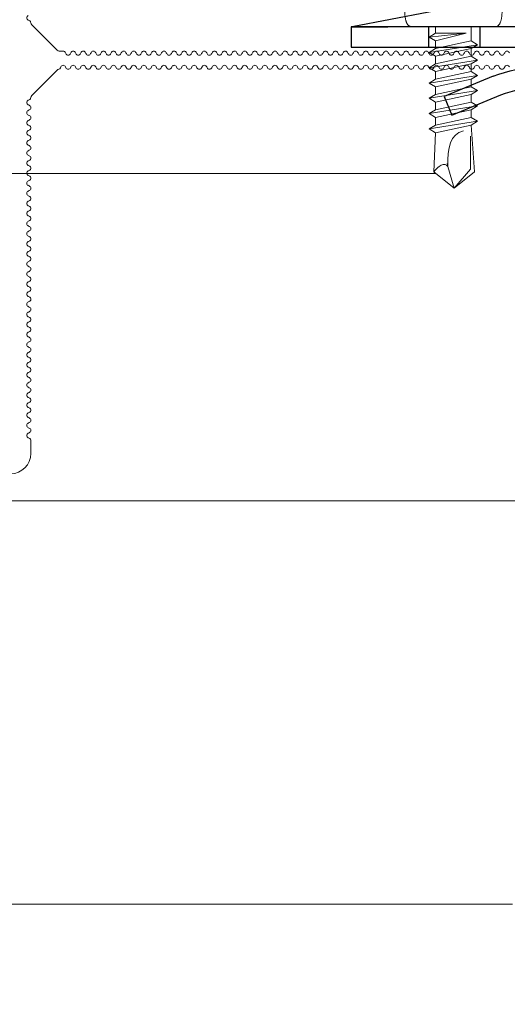
# Model space of a CAD drawing. Units: millimetres. Extents: x -1685 to 10873, y 4 to 6486.
# Drawn here: x 10487 to 10535, y 420 to 518 of the extents above; entities that cross this region are included whole.
import ezdxf

# ---------------------------------------------------------------- set-up
doc = ezdxf.new("R2010")
doc.units = ezdxf.units.MM
for name, color, linetype, lineweight in [('Fassadenbekleidung', 251, 'Continuous', 13), ('Legende', 251, 'Continuous', 5), ('Profil-Y', 1, 'Continuous', 13), ('Spidi-max-Verbindungsschraube', 6, 'Continuous', 15)]:
    doc.layers.add(name, color=color, linetype=linetype, lineweight=lineweight)
doc.layers.add('Spidi-max', color=6, linetype='Continuous')

# ---------------------------------------------------------------- blocks, each defined once
blk = doc.blocks.new('A$C04CE60EF')
at = {"layer": 'Spidi-max-Verbindungsschraube'}
for points in [[(0.002, 4.087), (0.002, 4.087), (0, 4.041), (0, 4.041)], [(0, -4.043), (0, -4.043), (0, 4.044), (0, 4.044)], [(0.005, 4.13), (0.005, 4.13), (0.002, 4.087), (0.002, 4.087)], [(0.013, 4.17), (0.013, 4.17), (0.005, 4.13), (0.005, 4.13)], [(0.02, 4.208), (0.02, 4.208), (0.013, 4.17), (0.013, 4.17)], [(0.033, 4.248), (0.033, 4.248), (0.02, 4.208), (0.02, 4.208)], [(0.046, 4.284), (0.046, 4.284), (0.033, 4.248), (0.033, 4.248)], [(0.063, 4.322), (0.063, 4.322), (0.046, 4.284), (0.046, 4.284)], [(0.081, 4.354), (0.081, 4.354), (0.063, 4.322), (0.063, 4.322)], [(0.104, 4.39), (0.104, 4.39), (0.081, 4.354), (0.081, 4.354)], [(0.126, 4.423), (0.126, 4.423), (0.104, 4.39), (0.104, 4.39)], [(0.154, 4.453), (0.154, 4.453), (0.126, 4.423), (0.126, 4.423)], [(0.182, 4.483), (0.182, 4.483), (0.154, 4.453), (0.154, 4.453)], [(0.215, 4.511), (0.215, 4.511), (0.182, 4.483), (0.182, 4.483)], [(0.248, 4.539), (0.248, 4.539), (0.215, 4.511), (0.215, 4.511)], [(0.285, 4.564), (0.285, 4.564), (0.248, 4.539), (0.248, 4.539)], [(0.324, 4.589), (0.324, 4.589), (0.285, 4.564), (0.285, 4.564)], [(0.366, 4.612), (0.366, 4.612), (0.324, 4.589), (0.324, 4.589)], [(0.409, 4.635), (0.409, 4.635), (0.366, 4.612), (0.366, 4.612)], [(0.457, 4.655), (0.457, 4.655), (0.409, 4.635), (0.409, 4.635)], [(0.505, 4.675), (0.505, 4.675), (0.457, 4.655), (0.457, 4.655)], [(0.559, 4.693), (0.559, 4.693), (0.505, 4.675), (0.505, 4.675)], [(0.611, 4.711), (0.611, 4.711), (0.559, 4.693), (0.559, 4.693)], [(0.67, 4.726), (0.67, 4.726), (0.611, 4.711), (0.611, 4.711)], [(0.728, 4.738), (0.728, 4.738), (0.67, 4.726), (0.67, 4.726)], [(0.791, 4.754), (0.791, 4.754), (0.728, 4.738), (0.728, 4.738)], [(0.854, 4.764), (0.854, 4.764), (0.791, 4.754), (0.791, 4.754)], [(0.922, 4.776), (0.922, 4.776), (0.854, 4.764), (0.854, 4.764)], [(0.991, 4.787), (0.991, 4.787), (0.922, 4.776), (0.922, 4.776)], [(1.064, 4.794), (1.064, 4.794), (0.991, 4.787), (0.991, 4.787)], [(1.14, 4.802), (1.14, 4.802), (1.064, 4.794), (1.064, 4.794)], [(1.216, 4.807), (1.216, 4.807), (1.14, 4.802), (1.14, 4.802)], [(1.294, 4.812), (1.294, 4.812), (1.216, 4.807), (1.216, 4.807)], [(1.377, 4.814), (1.377, 4.814), (1.294, 4.812), (1.294, 4.812)], [(1.461, 4.817), (1.461, 4.817), (1.377, 4.814), (1.377, 4.814)], [(1.549, 4.817), (1.549, 4.817), (1.461, 4.817), (1.461, 4.817)], [(1.638, 4.817), (1.638, 4.817), (1.549, 4.817), (1.549, 4.817)], [(1.731, 4.814), (1.731, 4.814), (1.638, 4.817), (1.638, 4.817)], [(1.825, 4.812), (1.825, 4.812), (1.731, 4.814), (1.731, 4.814)], [(1.923, 4.807), (1.923, 4.807), (1.825, 4.812), (1.825, 4.812)], [(2.022, 4.802), (2.022, 4.802), (1.923, 4.807), (1.923, 4.807)], [(2.075, 4.713), (2.075, 4.713), (2.022, 4.802), (2.022, 4.802)], [(2.125, 4.627), (2.125, 4.627), (2.075, 4.713), (2.075, 4.713)], [(2.176, 4.541), (2.176, 4.541), (2.125, 4.627), (2.125, 4.627)], [(2.224, 4.455), (2.224, 4.455), (2.176, 4.541), (2.176, 4.541)], [(2.272, 4.367), (2.272, 4.367), (2.224, 4.455), (2.224, 4.455)], [(2.32, 4.281), (2.32, 4.281), (2.272, 4.367), (2.272, 4.367)], [(2.365, 4.195), (2.365, 4.195), (2.32, 4.281), (2.32, 4.281)], [(2.411, 4.109), (2.411, 4.109), (2.365, 4.195), (2.365, 4.195)], [(2.456, 4.021), (2.456, 4.021), (2.411, 4.109), (2.411, 4.109)], [(2.499, 3.935), (2.499, 3.935), (2.456, 4.021), (2.456, 4.021)], [(2.542, 3.849), (2.542, 3.849), (2.499, 3.935), (2.499, 3.935)], [(2.583, 3.763), (2.583, 3.763), (2.542, 3.849), (2.542, 3.849)], [(2.623, 3.675), (2.623, 3.675), (2.583, 3.763), (2.583, 3.763)], [(2.664, 3.589), (2.664, 3.589), (2.623, 3.675), (2.623, 3.675)], [(2.702, 3.503), (2.702, 3.503), (2.664, 3.589), (2.664, 3.589)], [(2.739, 3.417), (2.739, 3.417), (2.702, 3.503), (2.702, 3.503)], [(2.777, 3.331), (2.777, 3.331), (2.739, 3.417), (2.739, 3.417)], [(2.813, 3.242), (2.813, 3.242), (2.777, 3.331), (2.777, 3.331)], [(2.848, 3.157), (2.848, 3.157), (2.813, 3.242), (2.813, 3.242)], [(2.881, 3.071), (2.881, 3.071), (2.848, 3.157), (2.848, 3.157)], [(2.914, 2.985), (2.914, 2.985), (2.881, 3.071), (2.881, 3.071)], [(2.947, 2.896), (2.947, 2.896), (2.914, 2.985), (2.914, 2.985)], [(-16, -0.067), (-16, -0.067), (-14.357, 1.955), (-14.357, 1.955)], [(-14.357, 1.955), (-14.357, 1.955), (-10.488, 1.769), (-10.488, 1.769)], [(-14.203, 1.814), (-14.203, 1.814), (-14.355, 1.952), (-14.355, 1.952)], [(-10.109, 2.401), (-10.109, 2.401), (-10.488, 1.769), (-10.488, 1.769)], [(-10.109, 2.401), (-10.109, 2.401), (-9.729, 1.769), (-9.729, 1.769)], [(-9.35, -2.401), (-9.35, -2.401), (-10.109, 2.401), (-10.109, 2.401)], [(-8.592, 2.401), (-8.592, 2.401), (-8.971, 1.769), (-8.971, 1.769)], [(-8.592, 2.401), (-8.592, 2.401), (-8.213, 1.769), (-8.213, 1.769)], [(-7.834, -2.401), (-7.834, -2.401), (-8.592, 2.401), (-8.592, 2.401)], [(-7.076, 2.401), (-7.076, 2.401), (-7.455, 1.769), (-7.455, 1.769)], [(-7.076, 2.401), (-7.076, 2.401), (-6.697, 1.769), (-6.697, 1.769)], [(-6.318, -2.401), (-6.318, -2.401), (-7.076, 2.401), (-7.076, 2.401)], [(-5.56, 2.401), (-5.56, 2.401), (-5.939, 1.769), (-5.939, 1.769)], [(-5.56, 2.401), (-5.56, 2.401), (-5.181, 1.769), (-5.181, 1.769)], [(-4.801, -2.401), (-4.801, -2.401), (-5.56, 2.401), (-5.56, 2.401)], [(-4.043, 2.401), (-4.043, 2.401), (-4.422, 1.769), (-4.422, 1.769)], [(-4.043, 2.401), (-4.043, 2.401), (-3.664, 1.769), (-3.664, 1.769)], [(-3.285, -2.401), (-3.285, -2.401), (-4.043, 2.401), (-4.043, 2.401)], [(-2.527, 2.401), (-2.527, 2.401), (-2.906, 1.769), (-2.906, 1.769)], [(-2.527, 2.401), (-2.527, 2.401), (-2.148, 1.769), (-2.148, 1.769)], [(-1.769, -2.401), (-1.769, -2.401), (-2.527, 2.401), (-2.527, 2.401)], [(-1.011, 2.401), (-1.011, 2.401), (-1.39, 1.769), (-1.39, 1.769)], [(-0.632, 1.769), (-0.632, 1.769), (-1.011, 2.401), (-1.011, 2.401)], [(-0.632, -1.263), (-0.632, -1.263), (-1.011, 2.401), (-1.011, 2.401)], [(2.977, 2.81), (2.977, 2.81), (2.947, 2.896), (2.947, 2.896)], [(3.007, 2.724), (3.007, 2.724), (2.977, 2.81), (2.977, 2.81)], [(3.038, 2.638), (3.038, 2.638), (3.007, 2.724), (3.007, 2.724)], [(3.065, 2.55), (3.065, 2.55), (3.038, 2.638), (3.038, 2.638)], [(3.093, 2.464), (3.093, 2.464), (3.065, 2.55), (3.065, 2.55)], [(3.118, 2.378), (3.118, 2.378), (3.093, 2.464), (3.093, 2.464)], [(3.144, 2.292), (3.144, 2.292), (3.118, 2.378), (3.118, 2.378)], [(3.169, 2.204), (3.169, 2.204), (3.144, 2.292), (3.144, 2.292)], [(3.192, 2.118), (3.192, 2.118), (3.169, 2.204), (3.169, 2.204)], [(3.215, 2.032), (3.215, 2.032), (3.192, 2.118), (3.192, 2.118)], [(3.237, 1.946), (3.237, 1.946), (3.215, 2.032), (3.215, 2.032)], [(-14.067, 1.677), (-14.067, 1.677), (-14.203, 1.814), (-14.203, 1.814)], [(-13.95, 1.551), (-13.95, 1.551), (-14.067, 1.677), (-14.067, 1.677)], [(-13.852, 1.427), (-13.852, 1.427), (-13.95, 1.551), (-13.95, 1.551)], [(-13.769, 1.313), (-13.769, 1.313), (-13.852, 1.427), (-13.852, 1.427)], [(-13.705, 1.204), (-13.705, 1.204), (-13.769, 1.313), (-13.769, 1.313)], [(-13.662, 1.101), (-13.662, 1.101), (-13.705, 1.204), (-13.705, 1.204)], [(-13.635, 1.005), (-13.635, 1.005), (-13.662, 1.101), (-13.662, 1.101)], [(-13.624, 0.916), (-13.624, 0.916), (-13.635, 1.005), (-13.635, 1.005)], [(-9.729, -1.769), (-9.729, -1.769), (-10.488, 1.769), (-10.488, 1.769)], [(-8.971, -1.769), (-8.971, -1.769), (-9.729, 1.769), (-9.729, 1.769)], [(-8.971, 1.769), (-8.971, 1.769), (-9.729, 1.769), (-9.729, 1.769)], [(-8.213, -1.769), (-8.213, -1.769), (-8.971, 1.769), (-8.971, 1.769)], [(-8.213, 1.769), (-8.213, 1.769), (-7.455, -1.769), (-7.455, -1.769)], [(-7.455, 1.769), (-7.455, 1.769), (-8.213, 1.769), (-8.213, 1.769)], [(-6.697, -1.769), (-6.697, -1.769), (-7.455, 1.769), (-7.455, 1.769)], [(-6.697, 1.769), (-6.697, 1.769), (-5.939, -1.769), (-5.939, -1.769)], [(-5.939, 1.769), (-5.939, 1.769), (-6.697, 1.769), (-6.697, 1.769)], [(-5.939, 1.769), (-5.939, 1.769), (-5.181, -1.769), (-5.181, -1.769)], [(-4.422, -1.769), (-4.422, -1.769), (-5.181, 1.769), (-5.181, 1.769)], [(-4.422, 1.769), (-4.422, 1.769), (-5.181, 1.769), (-5.181, 1.769)], [(-3.664, -1.769), (-3.664, -1.769), (-4.422, 1.769), (-4.422, 1.769)], [(-3.664, 1.769), (-3.664, 1.769), (-2.906, -1.769), (-2.906, -1.769)], [(-2.906, 1.769), (-2.906, 1.769), (-3.664, 1.769), (-3.664, 1.769)], [(-2.148, -1.769), (-2.148, -1.769), (-2.906, 1.769), (-2.906, 1.769)], [(-2.148, 1.769), (-2.148, 1.769), (-1.39, -1.769), (-1.39, -1.769)], [(-1.39, 1.769), (-1.39, 1.769), (-2.148, 1.769), (-2.148, 1.769)], [(-1.39, 1.769), (-1.39, 1.769), (-0.632, -1.263), (-0.632, -1.263)], [(0, 1.769), (0, 1.769), (-0.632, 1.769), (-0.632, 1.769)], [(-0.632, 1.769), (-0.632, 1.769), (-0.632, -1.263), (-0.632, -1.263)], [(3.257, 1.86), (3.257, 1.86), (3.237, 1.946), (3.237, 1.946)], [(3.278, 1.772), (3.278, 1.772), (3.257, 1.86), (3.257, 1.86)], [(3.298, 1.686), (3.298, 1.686), (3.278, 1.772), (3.278, 1.772)], [(3.316, 1.6), (3.316, 1.6), (3.298, 1.686), (3.298, 1.686)], [(3.331, 1.514), (3.331, 1.514), (3.316, 1.6), (3.316, 1.6)], [(3.348, 1.425), (3.348, 1.425), (3.331, 1.514), (3.331, 1.514)], [(3.364, 1.34), (3.364, 1.34), (3.348, 1.425), (3.348, 1.425)], [(3.376, 1.254), (3.376, 1.254), (3.364, 1.34), (3.364, 1.34)], [(3.389, 1.168), (3.389, 1.168), (3.376, 1.254), (3.376, 1.254)], [(3.401, 1.079), (3.401, 1.079), (3.389, 1.168), (3.389, 1.168)], [(3.414, 0.993), (3.414, 0.993), (3.401, 1.079), (3.401, 1.079)], [(3.424, 0.907), (3.424, 0.907), (3.414, 0.993), (3.414, 0.993)], [(-16, -0.067), (-16, -0.067), (-13.852, 0.565), (-13.852, 0.565)], [(-13.852, 0.565), (-13.852, 0.565), (-13.769, 0.621), (-13.769, 0.621)], [(-13.852, 0.565), (-12.012, 0.604), (-10.588, 0.293), (-10.31, -0.991)], [(-13.849, 0.563), (-13.849, 0.563), (-13.748, 0.578), (-13.748, 0.578)], [(-13.769, 0.621), (-13.769, 0.621), (-13.705, 0.684), (-13.705, 0.684)], [(-13.748, 0.578), (-13.748, 0.578), (-13.65, 0.59), (-13.65, 0.59)], [(-13.705, 0.684), (-13.705, 0.684), (-13.662, 0.755), (-13.662, 0.755)], [(-13.662, 0.755), (-13.662, 0.755), (-13.635, 0.833), (-13.635, 0.833)], [(-13.65, 0.59), (-13.65, 0.59), (-13.549, 0.603), (-13.549, 0.603)], [(-13.635, 0.833), (-13.635, 0.833), (-13.624, 0.916), (-13.624, 0.916)], [(3.434, 0.821), (3.434, 0.821), (3.424, 0.907), (3.424, 0.907)], [(3.442, 0.733), (3.442, 0.733), (3.434, 0.821), (3.434, 0.821)], [(3.449, 0.647), (3.449, 0.647), (3.442, 0.733), (3.442, 0.733)], [(3.457, 0.561), (3.457, 0.561), (3.449, 0.647), (3.449, 0.647)], [(3.462, 0.475), (3.462, 0.475), (3.457, 0.561), (3.457, 0.561)], [(3.467, 0.389), (3.467, 0.389), (3.462, 0.475), (3.462, 0.475)], [(3.47, 0.301), (3.47, 0.301), (3.467, 0.389), (3.467, 0.389)], [(3.472, 0.215), (3.472, 0.215), (3.47, 0.301), (3.47, 0.301)], [(3.475, 0.129), (3.475, 0.129), (3.472, 0.215), (3.472, 0.215)], [(3.475, 0.043), (3.475, 0.043), (3.475, 0.129), (3.475, 0.129)], [(3.475, -0.045), (3.475, -0.045), (3.475, 0.043), (3.475, 0.043)], [(-16, -0.067), (-16, -0.067), (-14.357, -2.088), (-14.357, -2.088)], [(-16, -0.067), (-16, -0.067), (-14.105, -1.709), (-14.105, -1.709)], [(3.414, -0.995), (3.414, -0.995), (3.424, -0.91), (3.424, -0.91)], [(3.424, -0.91), (3.424, -0.91), (3.434, -0.824), (3.434, -0.824)], [(3.434, -0.824), (3.434, -0.824), (3.442, -0.735), (3.442, -0.735)], [(3.442, -0.735), (3.442, -0.735), (3.449, -0.649), (3.449, -0.649)], [(3.449, -0.649), (3.449, -0.649), (3.457, -0.563), (3.457, -0.563)], [(3.457, -0.563), (3.457, -0.563), (3.462, -0.477), (3.462, -0.477)], [(3.462, -0.477), (3.462, -0.477), (3.467, -0.392), (3.467, -0.392)], [(3.467, -0.392), (3.467, -0.392), (3.47, -0.303), (3.47, -0.303)], [(3.47, -0.303), (3.47, -0.303), (3.472, -0.217), (3.472, -0.217)], [(3.472, -0.217), (3.472, -0.217), (3.475, -0.131), (3.475, -0.131)], [(3.475, -0.131), (3.475, -0.131), (3.475, -0.045), (3.475, -0.045)], [(-14.355, -2.088), (-14.355, -2.088), (-9.729, -1.769), (-9.729, -1.769)], [(-14.105, -1.709), (-14.105, -1.709), (-10.819, -1.709), (-10.819, -1.709)], [(-9.35, -2.401), (-9.35, -2.401), (-9.729, -1.769), (-9.729, -1.769)], [(-9.35, -2.401), (-9.35, -2.401), (-8.971, -1.769), (-8.971, -1.769)], [(-8.213, -1.769), (-8.213, -1.769), (-8.971, -1.769), (-8.971, -1.769)], [(-7.834, -2.401), (-7.834, -2.401), (-8.213, -1.769), (-8.213, -1.769)], [(-7.834, -2.401), (-7.834, -2.401), (-7.455, -1.769), (-7.455, -1.769)], [(-6.697, -1.769), (-6.697, -1.769), (-7.455, -1.769), (-7.455, -1.769)], [(-6.318, -2.401), (-6.318, -2.401), (-6.697, -1.769), (-6.697, -1.769)], [(-5.939, -1.769), (-5.939, -1.769), (-6.318, -2.401), (-6.318, -2.401)], [(-5.181, -1.769), (-5.181, -1.769), (-5.939, -1.769), (-5.939, -1.769)], [(-4.801, -2.401), (-4.801, -2.401), (-5.181, -1.769), (-5.181, -1.769)], [(-4.801, -2.401), (-4.801, -2.401), (-4.422, -1.769), (-4.422, -1.769)], [(-3.664, -1.769), (-3.664, -1.769), (-4.422, -1.769), (-4.422, -1.769)], [(-3.285, -2.401), (-3.285, -2.401), (-3.664, -1.769), (-3.664, -1.769)], [(-3.285, -2.401), (-3.285, -2.401), (-2.906, -1.769), (-2.906, -1.769)], [(-2.148, -1.769), (-2.148, -1.769), (-2.906, -1.769), (-2.906, -1.769)], [(-1.769, -2.401), (-1.769, -2.401), (-2.148, -1.769), (-2.148, -1.769)], [(-1.39, -1.769), (-1.39, -1.769), (-1.769, -2.401), (-1.769, -2.401)], [(0, -1.769), (0, -1.769), (-1.39, -1.769), (-1.39, -1.769)], [(3.215, -2.034), (3.215, -2.034), (3.237, -1.948), (3.237, -1.948)], [(3.237, -1.948), (3.237, -1.948), (3.257, -1.862), (3.257, -1.862)], [(3.257, -1.862), (3.257, -1.862), (3.278, -1.774), (3.278, -1.774)], [(3.278, -1.774), (3.278, -1.774), (3.298, -1.688), (3.298, -1.688)], [(3.298, -1.688), (3.298, -1.688), (3.316, -1.602), (3.316, -1.602)], [(3.316, -1.602), (3.316, -1.602), (3.331, -1.516), (3.331, -1.516)], [(3.331, -1.516), (3.331, -1.516), (3.348, -1.428), (3.348, -1.428)], [(3.348, -1.428), (3.348, -1.428), (3.364, -1.342), (3.364, -1.342)], [(3.364, -1.342), (3.364, -1.342), (3.376, -1.256), (3.376, -1.256)], [(3.376, -1.256), (3.376, -1.256), (3.389, -1.17), (3.389, -1.17)], [(3.389, -1.17), (3.389, -1.17), (3.401, -1.081), (3.401, -1.081)], [(3.401, -1.081), (3.401, -1.081), (3.414, -0.995), (3.414, -0.995)], [(2.914, -2.987), (2.914, -2.987), (2.947, -2.898), (2.947, -2.898)], [(2.947, -2.898), (2.947, -2.898), (2.977, -2.813), (2.977, -2.813)], [(2.977, -2.813), (2.977, -2.813), (3.007, -2.727), (3.007, -2.727)], [(3.007, -2.727), (3.007, -2.727), (3.038, -2.641), (3.038, -2.641)], [(3.038, -2.641), (3.038, -2.641), (3.065, -2.552), (3.065, -2.552)], [(3.065, -2.552), (3.065, -2.552), (3.093, -2.466), (3.093, -2.466)], [(3.093, -2.466), (3.093, -2.466), (3.118, -2.38), (3.118, -2.38)], [(3.118, -2.38), (3.118, -2.38), (3.144, -2.294), (3.144, -2.294)], [(3.144, -2.294), (3.144, -2.294), (3.169, -2.206), (3.169, -2.206)], [(3.169, -2.206), (3.169, -2.206), (3.192, -2.12), (3.192, -2.12)], [(3.192, -2.12), (3.192, -2.12), (3.215, -2.034), (3.215, -2.034)], [(2.499, -3.937), (2.499, -3.937), (2.542, -3.851), (2.542, -3.851)], [(2.542, -3.851), (2.542, -3.851), (2.583, -3.765), (2.583, -3.765)], [(2.583, -3.765), (2.583, -3.765), (2.623, -3.677), (2.623, -3.677)], [(2.623, -3.677), (2.623, -3.677), (2.664, -3.591), (2.664, -3.591)], [(2.664, -3.591), (2.664, -3.591), (2.702, -3.505), (2.702, -3.505)], [(2.702, -3.505), (2.702, -3.505), (2.739, -3.419), (2.739, -3.419)], [(2.739, -3.419), (2.739, -3.419), (2.777, -3.333), (2.777, -3.333)], [(2.777, -3.333), (2.777, -3.333), (2.813, -3.245), (2.813, -3.245)], [(2.813, -3.245), (2.813, -3.245), (2.848, -3.159), (2.848, -3.159)], [(2.848, -3.159), (2.848, -3.159), (2.881, -3.073), (2.881, -3.073)], [(2.881, -3.073), (2.881, -3.073), (2.914, -2.987), (2.914, -2.987)], [(0.002, -4.089), (0.002, -4.089), (0, -4.043), (0, -4.043)], [(0.005, -4.129), (0.005, -4.129), (0.002, -4.089), (0.002, -4.089)], [(0.013, -4.172), (0.013, -4.172), (0.005, -4.129), (0.005, -4.129)], [(0.02, -4.21), (0.02, -4.21), (0.013, -4.172), (0.013, -4.172)], [(0.033, -4.25), (0.033, -4.25), (0.02, -4.21), (0.02, -4.21)], [(0.046, -4.286), (0.046, -4.286), (0.033, -4.25), (0.033, -4.25)], [(0.063, -4.324), (0.063, -4.324), (0.046, -4.286), (0.046, -4.286)], [(0.081, -4.357), (0.081, -4.357), (0.063, -4.324), (0.063, -4.324)], [(0.104, -4.392), (0.104, -4.392), (0.081, -4.357), (0.081, -4.357)], [(0.126, -4.422), (0.126, -4.422), (0.104, -4.392), (0.104, -4.392)], [(0.154, -4.455), (0.154, -4.455), (0.126, -4.422), (0.126, -4.422)], [(0.182, -4.483), (0.182, -4.483), (0.154, -4.455), (0.154, -4.455)], [(0.215, -4.513), (0.215, -4.513), (0.182, -4.483), (0.182, -4.483)], [(0.248, -4.539), (0.248, -4.539), (0.215, -4.513), (0.215, -4.513)], [(0.285, -4.566), (0.285, -4.566), (0.248, -4.539), (0.248, -4.539)], [(0.324, -4.589), (0.324, -4.589), (0.285, -4.566), (0.285, -4.566)], [(0.366, -4.614), (0.366, -4.614), (0.324, -4.589), (0.324, -4.589)], [(0.409, -4.635), (0.409, -4.635), (0.366, -4.614), (0.366, -4.614)], [(0.457, -4.657), (0.457, -4.657), (0.409, -4.635), (0.409, -4.635)], [(0.505, -4.675), (0.505, -4.675), (0.457, -4.657), (0.457, -4.657)], [(0.559, -4.695), (0.559, -4.695), (0.505, -4.675), (0.505, -4.675)], [(0.611, -4.71), (0.611, -4.71), (0.559, -4.695), (0.559, -4.695)], [(0.67, -4.728), (0.67, -4.728), (0.611, -4.71), (0.611, -4.71)], [(0.728, -4.741), (0.728, -4.741), (0.67, -4.728), (0.67, -4.728)], [(0.791, -4.756), (0.791, -4.756), (0.728, -4.741), (0.728, -4.741)], [(0.854, -4.766), (0.854, -4.766), (0.791, -4.756), (0.791, -4.756)], [(0.922, -4.779), (0.922, -4.779), (0.854, -4.766), (0.854, -4.766)], [(0.991, -4.789), (0.991, -4.789), (0.922, -4.779), (0.922, -4.779)], [(1.064, -4.796), (1.064, -4.796), (0.991, -4.789), (0.991, -4.789)], [(1.14, -4.801), (1.14, -4.801), (1.064, -4.796), (1.064, -4.796)], [(1.216, -4.809), (1.216, -4.809), (1.14, -4.801), (1.14, -4.801)], [(1.294, -4.811), (1.294, -4.811), (1.216, -4.809), (1.216, -4.809)], [(1.377, -4.817), (1.377, -4.817), (1.294, -4.811), (1.294, -4.811)], [(1.461, -4.817), (1.461, -4.817), (1.377, -4.817), (1.377, -4.817)], [(1.549, -4.817), (1.549, -4.817), (1.461, -4.817), (1.461, -4.817)], [(1.638, -4.817), (1.638, -4.817), (1.549, -4.817), (1.549, -4.817)], [(1.731, -4.817), (1.731, -4.817), (1.638, -4.817), (1.638, -4.817)], [(1.825, -4.811), (1.825, -4.811), (1.731, -4.817), (1.731, -4.817)], [(1.923, -4.809), (1.923, -4.809), (1.825, -4.811), (1.825, -4.811)], [(2.022, -4.801), (2.022, -4.801), (1.923, -4.809), (1.923, -4.809)], [(2.022, -4.801), (2.022, -4.801), (2.075, -4.715), (2.075, -4.715)], [(2.075, -4.715), (2.075, -4.715), (2.125, -4.63), (2.125, -4.63)], [(2.125, -4.63), (2.125, -4.63), (2.176, -4.544), (2.176, -4.544)], [(2.176, -4.544), (2.176, -4.544), (2.224, -4.458), (2.224, -4.458)], [(2.224, -4.458), (2.224, -4.458), (2.272, -4.369), (2.272, -4.369)], [(2.272, -4.369), (2.272, -4.369), (2.32, -4.283), (2.32, -4.283)], [(2.32, -4.283), (2.32, -4.283), (2.365, -4.197), (2.365, -4.197)], [(2.365, -4.197), (2.365, -4.197), (2.411, -4.111), (2.411, -4.111)], [(2.411, -4.111), (2.411, -4.111), (2.456, -4.023), (2.456, -4.023)], [(2.456, -4.023), (2.456, -4.023), (2.499, -3.937), (2.499, -3.937)]]:
    blk.add_open_spline(points, degree=3, dxfattribs=at)
blk = doc.blocks.new('A$C06AD7D64')
at = {"layer": 'Spidi-max'}
for p, q in [((-38.35, -54), (-49.15, -109.9)), ((-57.886, -100.009), (-55.897, -95.159)), ((-54.047, -95.918), (-56.036, -100.768)), ((-56.036, -100.768), (-57.886, -100.009)), ((-49.15, -109.9), (-49.15, -106.367))]:
    blk.add_line(p, q, dxfattribs=at)
blk.add_lwpolyline([(-28.85, 0), (28.85, 0), (28.85, -2), (-28.85, -2, 0.414214), (-49.15, -22.3), (-49.15, -110), (-51.15, -110), (-51.15, -22.3, -0.414214)], format="xyb", close=True, dxfattribs=at)
for points in [[(-49.15, -97.25), (-51.15, -97.25)], [(-49.15, -102.35), (-51.15, -102.35)]]:
    blk.add_lwpolyline(points, dxfattribs=at)
for radius in [10, 12]:
    blk.add_arc((-65.149, -91.365), radius, 337.7, 0, dxfattribs=at)
blk = doc.blocks.new('A$C74911816')
at = {"layer": 'Spidi-max'}
for p, q in [((-57.886, -100.009), (-55.897, -95.159)), ((-54.047, -95.918), (-56.036, -100.768)), ((-56.036, -100.768), (-57.886, -100.009))]:
    blk.add_line(p, q, dxfattribs=at)
for points in [[(-49.15, -97.25), (-51.15, -97.25)], [(-49.15, -102.35), (-51.15, -102.35)]]:
    blk.add_lwpolyline(points, dxfattribs=at)
for radius in [10, 12]:
    blk.add_arc((-65.149, -91.365), radius, 337.7, 0, dxfattribs=at)
blk.add_blockref('A$C06AD7D64', (0, 0), dxfattribs=at)
blk = doc.blocks.new('A$C15660dd0')
at = {"layer": 'Profil-Y'}
for p, q in [((-0.746, 48.769), (-0.654, 48.731)), ((-0.654, 48.269), (-0.746, 48.231)), ((0.746, 48.731), (0.654, 48.769)), ((0.654, 48.231), (0.746, 48.269)), ((-0.746, 47.769), (-0.654, 47.731)), ((-0.654, 47.269), (-0.746, 47.231)), ((0.746, 47.731), (0.654, 47.769)), ((0.654, 47.231), (0.746, 47.269)), ((-0.746, 46.769), (-0.654, 46.731)), ((-0.654, 46.269), (-0.746, 46.231)), ((0.746, 46.731), (0.654, 46.769)), ((0.654, 46.231), (0.746, 46.269)), ((-0.746, 45.769), (-0.654, 45.731)), ((-0.654, 45.269), (-0.746, 45.231)), ((0.746, 45.731), (0.654, 45.769)), ((0.654, 45.231), (0.746, 45.269)), ((-0.746, 44.769), (-0.654, 44.731)), ((-0.654, 44.269), (-0.746, 44.231)), ((0.746, 44.731), (0.654, 44.769)), ((0.654, 44.231), (0.746, 44.269)), ((-0.746, 43.769), (-0.654, 43.731)), ((-0.654, 43.269), (-0.746, 43.231)), ((0.746, 43.731), (0.654, 43.769)), ((0.654, 43.231), (0.746, 43.269)), ((-0.746, 42.769), (-0.654, 42.731)), ((-0.654, 42.269), (-0.746, 42.231)), ((0.746, 42.731), (0.654, 42.769)), ((0.654, 42.231), (0.746, 42.269)), ((-0.746, 41.769), (-0.654, 41.731)), ((-0.654, 41.269), (-0.746, 41.231)), ((0.746, 41.731), (0.654, 41.769)), ((0.654, 41.231), (0.746, 41.269)), ((-0.746, 40.769), (-0.654, 40.731)), ((-0.654, 40.269), (-0.746, 40.231)), ((0.746, 40.731), (0.654, 40.769)), ((0.654, 40.231), (0.746, 40.269)), ((-0.746, 39.769), (-0.654, 39.731)), ((-0.654, 39.269), (-0.746, 39.231)), ((0.746, 39.731), (0.654, 39.769)), ((0.654, 39.231), (0.746, 39.269)), ((-0.746, 38.769), (-0.654, 38.731)), ((-0.654, 38.269), (-0.746, 38.231)), ((0.746, 38.731), (0.654, 38.769)), ((0.654, 38.231), (0.746, 38.269)), ((-0.746, 37.769), (-0.654, 37.731)), ((-0.654, 37.269), (-0.746, 37.231)), ((0.746, 37.731), (0.654, 37.769)), ((0.654, 37.231), (0.746, 37.269)), ((-0.746, 36.769), (-0.654, 36.731)), ((-0.654, 36.269), (-0.746, 36.231)), ((0.746, 36.731), (0.654, 36.769)), ((0.654, 36.231), (0.746, 36.269)), ((-0.746, 35.769), (-0.654, 35.731)), ((-0.654, 35.269), (-0.746, 35.231)), ((0.746, 35.731), (0.654, 35.769)), ((0.654, 35.231), (0.746, 35.269)), ((-0.746, 34.769), (-0.654, 34.731)), ((-0.654, 34.269), (-0.746, 34.231)), ((0.746, 34.731), (0.654, 34.769)), ((0.654, 34.231), (0.746, 34.269)), ((-0.746, 33.769), (-0.654, 33.731)), ((-0.654, 33.269), (-0.746, 33.231)), ((0.746, 33.731), (0.654, 33.769)), ((0.654, 33.231), (0.746, 33.269)), ((-0.746, 32.769), (-0.654, 32.731)), ((-0.654, 32.269), (-0.746, 32.231)), ((0.746, 32.731), (0.654, 32.769)), ((0.654, 32.231), (0.746, 32.269)), ((-0.746, 31.769), (-0.654, 31.731)), ((-0.654, 31.269), (-0.746, 31.231)), ((0.746, 31.731), (0.654, 31.769)), ((0.654, 31.231), (0.746, 31.269)), ((-0.746, 30.769), (-0.654, 30.731)), ((-0.654, 30.269), (-0.746, 30.231)), ((0.746, 30.731), (0.654, 30.769)), ((0.654, 30.231), (0.746, 30.269)), ((-0.746, 29.769), (-0.654, 29.731)), ((0.746, 29.731), (0.654, 29.769)), ((-0.654, 29.269), (-0.746, 29.231)), ((-0.746, 28.769), (-0.654, 28.731)), ((0.654, 29.231), (0.746, 29.269)), ((0.746, 28.731), (0.654, 28.769)), ((-0.654, 28.269), (-0.746, 28.231)), ((-0.746, 27.769), (-0.654, 27.731)), ((0.654, 28.231), (0.746, 28.269)), ((0.746, 27.731), (0.654, 27.769)), ((-0.654, 27.269), (-0.746, 27.231)), ((-0.746, 26.769), (-0.654, 26.731)), ((0.654, 27.231), (0.746, 27.269)), ((0.746, 26.731), (0.654, 26.769)), ((-0.654, 26.269), (-0.746, 26.231)), ((-0.746, 25.769), (-0.654, 25.731)), ((0.654, 26.231), (0.746, 26.269)), ((0.746, 25.731), (0.654, 25.769)), ((-0.654, 25.269), (-0.746, 25.231)), ((-0.746, 24.769), (-0.654, 24.731)), ((0.654, 25.231), (0.746, 25.269)), ((0.746, 24.731), (0.654, 24.769)), ((-0.654, 24.269), (-0.746, 24.231)), ((-0.746, 23.769), (-0.654, 23.731)), ((0.654, 24.231), (0.746, 24.269)), ((0.746, 23.731), (0.654, 23.769)), ((-0.654, 23.269), (-0.746, 23.231)), ((-0.746, 22.769), (-0.654, 22.731)), ((0.654, 23.231), (0.746, 23.269)), ((0.746, 22.731), (0.654, 22.769)), ((-0.654, 22.269), (-0.746, 22.231)), ((-0.746, 21.769), (-0.654, 21.731)), ((0.654, 22.231), (0.746, 22.269)), ((0.746, 21.731), (0.654, 21.769)), ((-0.654, 21.269), (-0.746, 21.231)), ((-0.746, 20.769), (-0.654, 20.731)), ((0.654, 21.231), (0.746, 21.269)), ((0.746, 20.731), (0.654, 20.769)), ((-0.654, 20.269), (-0.746, 20.231)), ((-0.746, 19.769), (-0.654, 19.731)), ((0.654, 20.231), (0.746, 20.269)), ((0.746, 19.731), (0.654, 19.769)), ((-0.654, 19.269), (-0.746, 19.231)), ((-0.746, 18.769), (-0.654, 18.731)), ((0.654, 19.231), (0.746, 19.269)), ((0.746, 18.731), (0.654, 18.769)), ((-0.654, 18.269), (-0.746, 18.231)), ((-0.746, 17.769), (-0.654, 17.731)), ((0.654, 18.231), (0.746, 18.269)), ((0.746, 17.731), (0.654, 17.769)), ((-0.654, 17.269), (-0.746, 17.231)), ((-0.746, 16.769), (-0.654, 16.731)), ((0.654, 17.231), (0.746, 17.269)), ((0.746, 16.731), (0.654, 16.769)), ((-0.654, 16.269), (-0.746, 16.231)), ((-0.746, 15.769), (-0.654, 15.731)), ((0.654, 16.231), (0.746, 16.269)), ((0.746, 15.731), (0.654, 15.769)), ((-0.654, 15.269), (-0.746, 15.231)), ((-0.746, 14.769), (-0.654, 14.731)), ((0.654, 15.231), (0.746, 15.269)), ((0.746, 14.731), (0.654, 14.769)), ((-0.654, 14.269), (-0.746, 14.231)), ((-0.746, 13.769), (-0.654, 13.731)), ((0.654, 14.231), (0.746, 14.269)), ((0.746, 13.731), (0.654, 13.769)), ((-0.654, 13.269), (-0.746, 13.231)), ((-0.746, 12.769), (-0.654, 12.731)), ((0.654, 13.231), (0.746, 13.269)), ((0.746, 12.731), (0.654, 12.769)), ((-0.654, 12.269), (-0.746, 12.231)), ((-0.746, 11.769), (-0.654, 11.731)), ((0.654, 12.231), (0.746, 12.269)), ((0.746, 11.731), (0.654, 11.769)), ((-0.654, 11.269), (-0.746, 11.231)), ((-0.746, 10.769), (-0.654, 10.731)), ((0.654, 11.231), (0.746, 11.269)), ((0.746, 10.731), (0.654, 10.769)), ((-0.654, 10.269), (-0.746, 10.231)), ((-0.746, 9.769), (-0.654, 9.731)), ((0.654, 10.231), (0.746, 10.269)), ((0.746, 9.731), (0.654, 9.769)), ((-0.654, 9.269), (-0.746, 9.231)), ((0.654, 9.231), (0.746, 9.269)), ((-0.746, 8.769), (-0.654, 8.731)), ((-0.654, 8.269), (-0.746, 8.231)), ((0.746, 8.731), (0.654, 8.769)), ((0.654, 8.231), (0.746, 8.269)), ((-0.746, 7.769), (-0.654, 7.731)), ((-0.654, 7.269), (-0.746, 7.231)), ((0.746, 7.731), (0.654, 7.769)), ((0.654, 7.231), (0.746, 7.269)), ((-0.746, 6.769), (-0.654, 6.731)), ((-0.654, 6.269), (-0.746, 6.231)), ((0.746, 6.731), (0.654, 6.769)), ((0.654, 6.231), (0.746, 6.269)), ((-0.9, 5), (-0.9, 4.624)), ((-0.746, 5.769), (-0.654, 5.731)), ((-0.654, 5.269), (-0.746, 5.231)), ((0.746, 5.731), (0.654, 5.769)), ((0.654, 5.231), (0.746, 5.269)), ((-0.988, 4.412), (-3.513, 1.887)), ((0.746, 4.731), (0.654, 4.769)), ((3.513, 1.887), (0.969, 4.431)), ((-3.931, 1.646), (-3.969, 1.554)), ((3.969, 1.554), (3.931, 1.646)), ((4.469, 1.646), (4.431, 1.554)), ((4.969, 1.554), (4.931, 1.646)), ((5.469, 1.646), (5.431, 1.554)), ((5.969, 1.554), (5.931, 1.646)), ((6.469, 1.646), (6.431, 1.554)), ((6.969, 1.554), (6.931, 1.646)), ((7.469, 1.646), (7.431, 1.554)), ((7.969, 1.554), (7.931, 1.646)), ((8.469, 1.646), (8.431, 1.554)), ((8.969, 1.554), (8.931, 1.646)), ((9.469, 1.646), (9.431, 1.554)), ((9.969, 1.554), (9.931, 1.646)), ((10.469, 1.646), (10.431, 1.554)), ((10.969, 1.554), (10.931, 1.646)), ((11.469, 1.646), (11.431, 1.554)), ((11.969, 1.554), (11.931, 1.646)), ((12.469, 1.646), (12.431, 1.554)), ((12.969, 1.554), (12.931, 1.646)), ((13.469, 1.646), (13.431, 1.554)), ((13.969, 1.554), (13.931, 1.646)), ((14.469, 1.646), (14.431, 1.554)), ((14.969, 1.554), (14.931, 1.646)), ((15.469, 1.646), (15.431, 1.554)), ((15.969, 1.554), (15.931, 1.646)), ((16.469, 1.646), (16.431, 1.554)), ((16.969, 1.554), (16.931, 1.646)), ((17.469, 1.646), (17.431, 1.554)), ((17.969, 1.554), (17.931, 1.646)), ((18.469, 1.646), (18.431, 1.554)), ((18.969, 1.554), (18.931, 1.646)), ((19.469, 1.646), (19.431, 1.554)), ((19.969, 1.554), (19.931, 1.646)), ((20.469, 1.646), (20.431, 1.554)), ((20.969, 1.554), (20.931, 1.646)), ((21.469, 1.646), (21.431, 1.554)), ((21.969, 1.554), (21.931, 1.646)), ((22.469, 1.646), (22.431, 1.554)), ((22.969, 1.554), (22.931, 1.646)), ((23.469, 1.646), (23.431, 1.554)), ((23.969, 1.554), (23.931, 1.646)), ((24.469, 1.646), (24.431, 1.554)), ((24.969, 1.554), (24.931, 1.646)), ((25.469, 1.646), (25.431, 1.554)), ((25.969, 1.554), (25.931, 1.646)), ((26.469, 1.646), (26.431, 1.554)), ((26.969, 1.554), (26.931, 1.646)), ((27.469, 1.646), (27.431, 1.554)), ((27.969, 1.554), (27.931, 1.646)), ((28.469, 1.646), (28.431, 1.554)), ((28.969, 1.554), (28.931, 1.646)), ((29.469, 1.646), (29.431, 1.554)), ((29.969, 1.554), (29.931, 1.646)), ((30.469, 1.646), (30.431, 1.554)), ((30.969, 1.554), (30.931, 1.646)), ((31.469, 1.646), (31.431, 1.554)), ((31.969, 1.554), (31.931, 1.646)), ((32.469, 1.646), (32.431, 1.554)), ((32.969, 1.554), (32.931, 1.646)), ((33.469, 1.646), (33.431, 1.554)), ((33.969, 1.554), (33.931, 1.646)), ((34.469, 1.646), (34.431, 1.554)), ((34.969, 1.554), (34.931, 1.646)), ((35.469, 1.646), (35.431, 1.554)), ((35.969, 1.554), (35.931, 1.646)), ((36.469, 1.646), (36.431, 1.554)), ((36.969, 1.554), (36.931, 1.646)), ((37.469, 1.646), (37.431, 1.554)), ((39, 1.8), (37.7, 1.8))]:
    blk.add_line(p, q, dxfattribs=at)
for centre, radius, start, end in [((-0.65, 49), 0.25, 112.61986, 247.38014), ((0.75, 49), 0.25, 112.61986, 247.38014), ((-0.65, 48), 0.25, 112.61986, 247.38014), ((-0.75, 48.5), 0.25, 292.61986, 67.38014), ((0.75, 48), 0.25, 112.61986, 247.38014), ((0.65, 48.5), 0.25, 292.61986, 67.38014), ((-0.65, 47), 0.25, 112.61986, 247.38014), ((-0.75, 47.5), 0.25, 292.61986, 67.38014), ((0.75, 47), 0.25, 112.61986, 247.38014), ((0.65, 47.5), 0.25, 292.61986, 67.38014), ((-0.65, 46), 0.25, 112.61986, 247.38014), ((-0.75, 46.5), 0.25, 292.61986, 67.38014), ((0.75, 46), 0.25, 112.61986, 247.38014), ((0.65, 46.5), 0.25, 292.61986, 67.38014), ((-0.65, 45), 0.25, 112.61986, 247.38014), ((-0.75, 45.5), 0.25, 292.61986, 67.38014), ((0.75, 45), 0.25, 112.61986, 247.38014), ((0.65, 45.5), 0.25, 292.61986, 67.38014), ((-0.65, 44), 0.25, 112.61986, 247.38014), ((-0.75, 44.5), 0.25, 292.61986, 67.38014), ((0.75, 44), 0.25, 112.61986, 247.38014), ((0.65, 44.5), 0.25, 292.61986, 67.38014), ((-0.65, 43), 0.25, 112.61986, 247.38014), ((-0.75, 43.5), 0.25, 292.61986, 67.38014), ((0.75, 43), 0.25, 112.61986, 247.38014), ((0.65, 43.5), 0.25, 292.61986, 67.38014), ((-0.65, 42), 0.25, 112.61986, 247.38014), ((-0.75, 42.5), 0.25, 292.61986, 67.38014), ((0.75, 42), 0.25, 112.61986, 247.38014), ((0.65, 42.5), 0.25, 292.61986, 67.38014), ((-0.65, 41), 0.25, 112.61986, 247.38014), ((-0.75, 41.5), 0.25, 292.61986, 67.38014), ((0.75, 41), 0.25, 112.61986, 247.38014), ((0.65, 41.5), 0.25, 292.61986, 67.38014), ((-0.65, 40), 0.25, 112.61986, 247.38014), ((-0.75, 40.5), 0.25, 292.61986, 67.38014), ((0.75, 40), 0.25, 112.61986, 247.38014), ((0.65, 40.5), 0.25, 292.61986, 67.38014), ((-0.65, 39), 0.25, 112.61986, 247.38014), ((-0.75, 39.5), 0.25, 292.61986, 67.38014), ((0.75, 39), 0.25, 112.61986, 247.38014), ((0.65, 39.5), 0.25, 292.61986, 67.38014), ((-0.65, 38), 0.25, 112.61986, 247.38014), ((-0.75, 38.5), 0.25, 292.61986, 67.38014), ((0.75, 38), 0.25, 112.61986, 247.38014), ((0.65, 38.5), 0.25, 292.61986, 67.38014), ((-0.65, 37), 0.25, 112.61986, 247.38014), ((-0.75, 37.5), 0.25, 292.61986, 67.38014), ((0.75, 37), 0.25, 112.61986, 247.38014), ((0.65, 37.5), 0.25, 292.61986, 67.38014), ((-0.65, 36), 0.25, 112.61986, 247.38014), ((-0.75, 36.5), 0.25, 292.61986, 67.38014), ((0.75, 36), 0.25, 112.61986, 247.38014), ((0.65, 36.5), 0.25, 292.61986, 67.38014), ((-0.65, 35), 0.25, 112.61986, 247.38014), ((-0.75, 35.5), 0.25, 292.61986, 67.38014), ((0.75, 35), 0.25, 112.61986, 247.38014), ((0.65, 35.5), 0.25, 292.61986, 67.38014), ((-0.65, 34), 0.25, 112.61986, 247.38014), ((-0.75, 34.5), 0.25, 292.61986, 67.38014), ((0.75, 34), 0.25, 112.61986, 247.38014), ((0.65, 34.5), 0.25, 292.61986, 67.38014), ((-0.65, 33), 0.25, 112.61986, 247.38014), ((-0.75, 33.5), 0.25, 292.61986, 67.38014), ((0.75, 33), 0.25, 112.61986, 247.38014), ((0.65, 33.5), 0.25, 292.61986, 67.38014), ((-0.65, 32), 0.25, 112.61986, 247.38014), ((-0.75, 32.5), 0.25, 292.61986, 67.38014), ((0.75, 32), 0.25, 112.61986, 247.38014), ((0.65, 32.5), 0.25, 292.61986, 67.38014), ((-0.75, 31.5), 0.25, 292.61986, 67.38014), ((0.65, 31.5), 0.25, 292.61986, 67.38014), ((-0.65, 31), 0.25, 112.61986, 247.38014), ((-0.75, 30.5), 0.25, 292.61986, 67.38014), ((0.75, 31), 0.25, 112.61986, 247.38014), ((0.65, 30.5), 0.25, 292.61986, 67.38014), ((-0.65, 30), 0.25, 112.61986, 247.38014), ((-0.75, 29.5), 0.25, 292.61986, 67.38014), ((0.75, 30), 0.25, 112.61986, 247.38014), ((0.65, 29.5), 0.25, 292.61986, 67.38014), ((-0.65, 29), 0.25, 112.61986, 247.38014), ((-0.75, 28.5), 0.25, 292.61986, 67.38014), ((0.75, 29), 0.25, 112.61986, 247.38014), ((0.65, 28.5), 0.25, 292.61986, 67.38014), ((-0.65, 28), 0.25, 112.61986, 247.38014), ((-0.75, 27.5), 0.25, 292.61986, 67.38014), ((0.75, 28), 0.25, 112.61986, 247.38014), ((0.65, 27.5), 0.25, 292.61986, 67.38014), ((-0.65, 27), 0.25, 112.61986, 247.38014), ((-0.75, 26.5), 0.25, 292.61986, 67.38014), ((0.75, 27), 0.25, 112.61986, 247.38014), ((0.65, 26.5), 0.25, 292.61986, 67.38014), ((-0.65, 26), 0.25, 112.61986, 247.38014), ((-0.75, 25.5), 0.25, 292.61986, 67.38014), ((0.75, 26), 0.25, 112.61986, 247.38014), ((0.65, 25.5), 0.25, 292.61986, 67.38014), ((-0.65, 25), 0.25, 112.61986, 247.38014), ((-0.75, 24.5), 0.25, 292.61986, 67.38014), ((0.75, 25), 0.25, 112.61986, 247.38014), ((0.65, 24.5), 0.25, 292.61986, 67.38014), ((-0.65, 24), 0.25, 112.61986, 247.38014), ((-0.75, 23.5), 0.25, 292.61986, 67.38014), ((0.75, 24), 0.25, 112.61986, 247.38014), ((0.65, 23.5), 0.25, 292.61986, 67.38014), ((-0.65, 23), 0.25, 112.61986, 247.38014), ((-0.75, 22.5), 0.25, 292.61986, 67.38014), ((0.75, 23), 0.25, 112.61986, 247.38014), ((0.65, 22.5), 0.25, 292.61986, 67.38014), ((-0.65, 22), 0.25, 112.61986, 247.38014), ((-0.75, 21.5), 0.25, 292.61986, 67.38014), ((0.75, 22), 0.25, 112.61986, 247.38014), ((0.65, 21.5), 0.25, 292.61986, 67.38014), ((-0.65, 21), 0.25, 112.61986, 247.38014), ((-0.75, 20.5), 0.25, 292.61986, 67.38014), ((0.75, 21), 0.25, 112.61986, 247.38014), ((0.65, 20.5), 0.25, 292.61986, 67.38014), ((-0.65, 20), 0.25, 112.61986, 247.38014), ((-0.75, 19.5), 0.25, 292.61986, 67.38014), ((0.75, 20), 0.25, 112.61986, 247.38014), ((0.65, 19.5), 0.25, 292.61986, 67.38014), ((-0.65, 19), 0.25, 112.61986, 247.38014), ((-0.75, 18.5), 0.25, 292.61986, 67.38014), ((0.75, 19), 0.25, 112.61986, 247.38014), ((0.65, 18.5), 0.25, 292.61986, 67.38014), ((-0.65, 18), 0.25, 112.61986, 247.38014), ((-0.75, 17.5), 0.25, 292.61986, 67.38014), ((0.75, 18), 0.25, 112.61986, 247.38014), ((0.65, 17.5), 0.25, 292.61986, 67.38014), ((-0.65, 17), 0.25, 112.61986, 247.38014), ((-0.75, 16.5), 0.25, 292.61986, 67.38014), ((0.75, 17), 0.25, 112.61986, 247.38014), ((0.65, 16.5), 0.25, 292.61986, 67.38014), ((-0.65, 16), 0.25, 112.61986, 247.38014), ((-0.75, 15.5), 0.25, 292.61986, 67.38014), ((0.75, 16), 0.25, 112.61986, 247.38014), ((0.65, 15.5), 0.25, 292.61986, 67.38014), ((-0.65, 15), 0.25, 112.61986, 247.38014), ((-0.75, 14.5), 0.25, 292.61986, 67.38014), ((0.75, 15), 0.25, 112.61986, 247.38014), ((0.65, 14.5), 0.25, 292.61986, 67.38014), ((-0.65, 14), 0.25, 112.61986, 247.38014), ((-0.75, 13.5), 0.25, 292.61986, 67.38014), ((0.75, 14), 0.25, 112.61986, 247.38014), ((0.65, 13.5), 0.25, 292.61986, 67.38014), ((-0.65, 13), 0.25, 112.61986, 247.38014), ((-0.75, 12.5), 0.25, 292.61986, 67.38014), ((0.75, 13), 0.25, 112.61986, 247.38014), ((0.65, 12.5), 0.25, 292.61986, 67.38014), ((-0.65, 12), 0.25, 112.61986, 247.38014), ((-0.75, 11.5), 0.25, 292.61986, 67.38014), ((0.75, 12), 0.25, 112.61986, 247.38014), ((0.65, 11.5), 0.25, 292.61986, 67.38014), ((-0.65, 11), 0.25, 112.61986, 247.38014), ((0.75, 11), 0.25, 112.61986, 247.38014), ((-0.65, 10), 0.25, 112.61986, 247.38014), ((-0.75, 10.5), 0.25, 292.61986, 67.38014), ((0.75, 10), 0.25, 112.61986, 247.38014), ((0.65, 10.5), 0.25, 292.61986, 67.38014), ((-0.65, 9), 0.25, 112.61986, 247.38014), ((-0.75, 9.5), 0.25, 292.61986, 67.38014), ((0.75, 9), 0.25, 112.61986, 247.38014), ((0.65, 9.5), 0.25, 292.61986, 67.38014), ((-0.65, 8), 0.25, 112.61986, 247.38014), ((-0.75, 8.5), 0.25, 292.61986, 67.38014), ((0.75, 8), 0.25, 112.61986, 247.38014), ((0.65, 8.5), 0.25, 292.61986, 67.38014), ((-0.65, 7), 0.25, 112.61986, 247.38014), ((-0.75, 7.5), 0.25, 292.61986, 67.38014), ((0.75, 7), 0.25, 112.61986, 247.38014), ((0.65, 7.5), 0.25, 292.61986, 67.38014), ((-0.65, 6), 0.25, 112.61986, 247.38014), ((-0.75, 6.5), 0.25, 292.61986, 67.38014), ((0.75, 6), 0.25, 112.61986, 247.38014), ((0.65, 6.5), 0.25, 292.61986, 67.38014), ((-0.65, 5), 0.25, 112.61986, 180), ((-0.75, 5.5), 0.25, 292.61986, 67.38014), ((0.75, 5), 0.25, 112.61986, 247.38014), ((0.65, 5.5), 0.25, 292.61986, 67.38014), ((-1.2, 4.624), 0.3, 315, 0), ((0.65, 4.5), 0.25, 15.09655, 67.38014), ((1.181, 4.643), 0.3, 195.09655, 225), ((-4.2, 1.65), 0.25, 202.61986, 337.38014), ((-3.7, 1.55), 0.25, 92.58696, 157.38014), ((-3.725, 2.099), 0.3, 272.58696, 315), ((3.725, 2.099), 0.3, 225, 267.41304), ((3.7, 1.55), 0.25, 22.61986, 87.41304), ((4.2, 1.65), 0.25, 202.61986, 337.38014), ((4.7, 1.55), 0.25, 22.61986, 157.38014), ((5.2, 1.65), 0.25, 202.61986, 337.38014), ((5.7, 1.55), 0.25, 22.61986, 157.38014), ((6.2, 1.65), 0.25, 202.61986, 337.38014), ((6.7, 1.55), 0.25, 22.61986, 157.38014), ((7.2, 1.65), 0.25, 202.61986, 337.38014), ((7.7, 1.55), 0.25, 22.61986, 157.38014), ((8.2, 1.65), 0.25, 202.61986, 337.38014), ((8.7, 1.55), 0.25, 22.61986, 157.38014), ((9.2, 1.65), 0.25, 202.61986, 337.38014), ((9.7, 1.55), 0.25, 22.61986, 157.38014), ((10.2, 1.65), 0.25, 202.61986, 337.38014), ((10.7, 1.55), 0.25, 22.61986, 157.38014), ((11.2, 1.65), 0.25, 202.61986, 337.38014), ((11.7, 1.55), 0.25, 22.61986, 157.38014), ((12.2, 1.65), 0.25, 202.61986, 337.38014), ((12.7, 1.55), 0.25, 22.61986, 157.38014), ((13.2, 1.65), 0.25, 202.61986, 337.38014), ((13.7, 1.55), 0.25, 22.61986, 157.38014), ((14.2, 1.65), 0.25, 202.61986, 337.38014), ((14.7, 1.55), 0.25, 22.61986, 157.38014), ((15.2, 1.65), 0.25, 202.61986, 337.38014), ((15.7, 1.55), 0.25, 22.61986, 157.38014), ((16.2, 1.65), 0.25, 202.61986, 337.38014), ((16.7, 1.55), 0.25, 22.61986, 157.38014), ((17.2, 1.65), 0.25, 202.61986, 337.38014), ((17.7, 1.55), 0.25, 22.61986, 157.38014), ((18.2, 1.65), 0.25, 202.61986, 337.38014), ((18.7, 1.55), 0.25, 22.61986, 157.38014), ((19.2, 1.65), 0.25, 202.61986, 337.38014), ((19.7, 1.55), 0.25, 22.61986, 157.38014), ((20.2, 1.65), 0.25, 202.61986, 337.38014), ((20.7, 1.55), 0.25, 22.61986, 157.38014), ((21.2, 1.65), 0.25, 202.61986, 337.38014), ((21.7, 1.55), 0.25, 22.61986, 157.38014), ((22.2, 1.65), 0.25, 202.61986, 337.38014), ((22.7, 1.55), 0.25, 22.61986, 157.38014), ((23.2, 1.65), 0.25, 202.61986, 337.38014), ((23.7, 1.55), 0.25, 22.61986, 157.38014), ((24.2, 1.65), 0.25, 202.61986, 337.38014), ((24.7, 1.55), 0.25, 22.61986, 157.38014), ((25.2, 1.65), 0.25, 202.61986, 337.38014), ((25.7, 1.55), 0.25, 22.61986, 157.38014), ((26.2, 1.65), 0.25, 202.61986, 337.38014), ((26.7, 1.55), 0.25, 22.61986, 157.38014), ((27.2, 1.65), 0.25, 202.61986, 337.38014), ((27.7, 1.55), 0.25, 22.61986, 157.38014), ((28.2, 1.65), 0.25, 202.61986, 337.38014), ((28.7, 1.55), 0.25, 22.61986, 157.38014), ((29.2, 1.65), 0.25, 202.61986, 337.38014), ((29.7, 1.55), 0.25, 22.61986, 157.38014), ((30.2, 1.65), 0.25, 202.61986, 337.38014), ((30.7, 1.55), 0.25, 22.61986, 157.38014), ((31.2, 1.65), 0.25, 202.61986, 337.38014), ((31.7, 1.55), 0.25, 22.61986, 157.38014), ((32.2, 1.65), 0.25, 202.61986, 337.38014), ((32.7, 1.55), 0.25, 22.61986, 157.38014), ((33.2, 1.65), 0.25, 202.61986, 337.38014), ((33.7, 1.55), 0.25, 22.61986, 157.38014), ((34.2, 1.65), 0.25, 202.61986, 337.38014), ((34.7, 1.55), 0.25, 22.61986, 157.38014), ((35.2, 1.65), 0.25, 202.61986, 337.38014), ((35.7, 1.55), 0.25, 22.61986, 157.38014), ((36.2, 1.65), 0.25, 202.61986, 337.38014), ((36.7, 1.55), 0.25, 22.61986, 157.38014), ((37.2, 1.65), 0.25, 202.61986, 337.38014), ((37.7, 1.55), 0.25, 90, 157.38014), ((39, -0.2), 2, 0, 90)]:
    blk.add_arc(centre, radius, start, end, dxfattribs=at)
blk = doc.blocks.new('A$Cb4326649')
at = {"layer": 'Fassadenbekleidung'}
h = blk.add_hatch(dxfattribs=at)
h.set_pattern_fill('DOTS', color=256, scale=0.4)
h.set_pattern_definition([(0, (-10421.0382, -1252.8628), (0.3175, 0.635), [0, -0.635])])
h.paths.add_polyline_path([(-59.793, -0.5), (-62, -2.707, -1), (-62.707, -2), (-60.5, 0.207), (-60.5, 251.744), (-62.707, 253.951, -1), (-62, 254.658), (-59.793, 252.451), (-34, 252.451), (-34, 255.451), (-62, 255.451, 0.414214), (-63.5, 253.951), (-63.5, -2, 0.414214), (-62, -3.5), (193.951, -3.5, 0.414214), (195.451, -2), (195.451, 26), (192.451, 26), (192.451, 0.207), (194.658, -2, -1), (193.951, -2.707), (191.744, -0.5)])

msp = doc.modelspace()

# ---------------------------------------------------------------- linework, layer by layer
at = {"layer": 'Legende'}
for points in [[(10437.44, 502.569), (10528.15, 502.569)], [(10437.44, 470.119), (10730.741, 470.119)], [(10437.44, 430.141), (10535.741, 430.141)]]:
    msp.add_lwpolyline(points, dxfattribs=at)

# ---------------------------------------------------------------- block references
at = {"layer": 'Fassadenbekleidung'}
msp.add_blockref('A$Cb4326649', (10501.44, 252.863), dxfattribs=at)
at = {"layer": 'Profil-Y', "rotation": 270}
msp.add_blockref('A$C15660dd0', (10486.19, 513.814), dxfattribs=at)
at = {"layer": 'Spidi-max', "xscale": -1, "rotation": 270.0000000000048}
msp.add_blockref('A$C74911816', (10629.741, 566.264), dxfattribs=at)
at = {"layer": 'Spidi-max-Verbindungsschraube', "rotation": 89.99999999999523}
msp.add_blockref('A$C04CE60EF', (10529.875, 517.114), dxfattribs=at)

doc.saveas('drawing.dxf')
